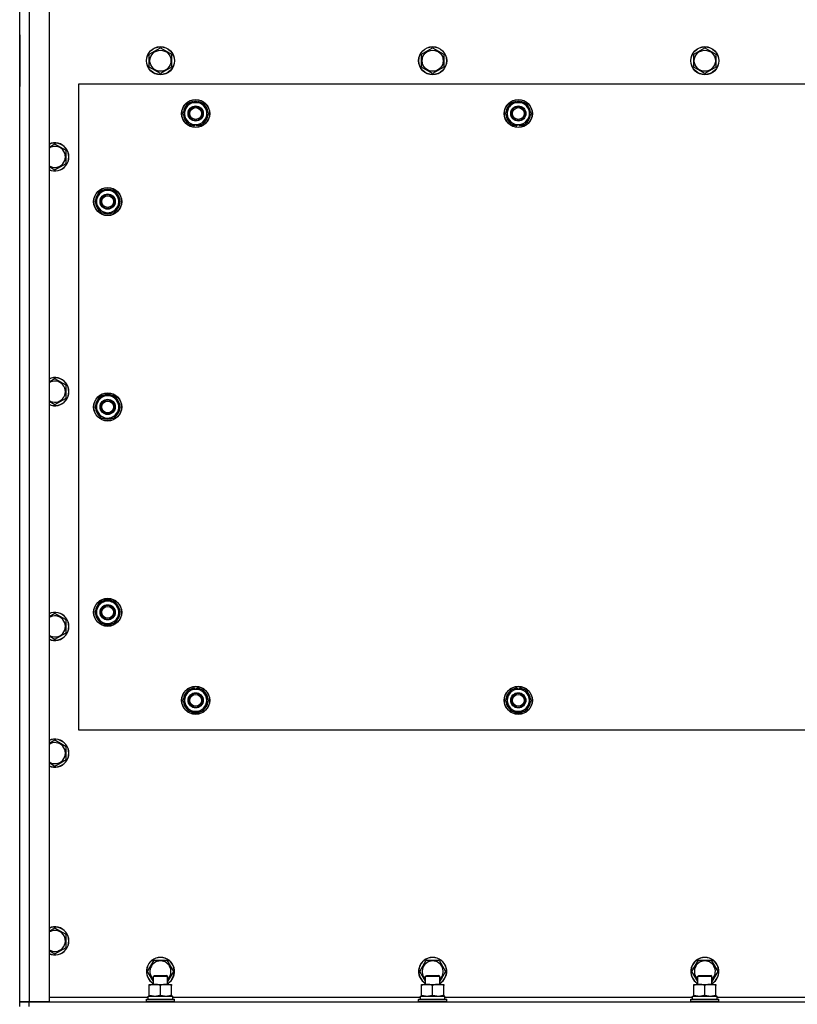
# Model space of a CAD drawing. Units: millimetres. Extents: x 0 to 32597, y -11 to 22275.
# Drawn here: x 3735 to 4398, y 9390 to 10229 of the extents above; entities that cross this region are included whole.
import ezdxf

# ---------------------------------------------------------------- set-up
doc = ezdxf.new("R2010")
doc.units = ezdxf.units.MM
doc.linetypes.add('K5LT_THIN', pattern=[0])
doc.layers.add('R', color=1, linetype='Continuous', true_color=0xff0000)
doc.layers.add('WELDING', color=7, linetype='Continuous', true_color=0xffffff)

msp = doc.modelspace()

# ---------------------------------------------------------------- linework, layer by layer
at = {"layer": 'R', "color": 7, "linetype": 'K5LT_THIN', "lineweight": 30}
for p, q in [((3735.06, 9391.68), (3735.06, 10417.68)), ((3743.06, 10417.68), (3743.06, 9391.68)), ((3760.06, 10417.68), (3760.06, 9391.68)), ((3735.06, 10215.68), (3735.06, 10171.68)), ((3845.56, 10199.16), (3855.06, 10204.65)), ((3855.06, 10204.65), (3864.56, 10199.16)), ((4077.56, 10199.16), (4087.06, 10204.65)), ((4087.06, 10204.65), (4096.56, 10199.16)), ((4309.56, 10199.16), (4319.06, 10204.65)), ((4319.06, 10204.65), (4328.56, 10199.16)), ((3845.56, 10188.19), (3845.56, 10199.16)), ((3864.56, 10199.16), (3864.56, 10193.68)), ((3864.56, 10193.68), (3864.56, 10188.19)), ((4077.56, 10188.19), (4077.56, 10199.16)), ((4096.56, 10199.16), (4096.56, 10193.68)), ((4096.56, 10193.68), (4096.56, 10188.19)), ((4309.56, 10188.19), (4309.56, 10199.16)), ((4328.56, 10199.16), (4328.56, 10193.68)), ((4328.56, 10193.68), (4328.56, 10188.19)), ((3855.06, 10182.71), (3845.56, 10188.19)), ((3864.56, 10188.19), (3855.06, 10182.71)), ((4087.06, 10182.71), (4077.56, 10188.19)), ((4096.56, 10188.19), (4087.06, 10182.71)), ((4319.06, 10182.71), (4309.56, 10188.19)), ((4328.56, 10188.19), (4319.06, 10182.71)), ((3785.06, 10173.68), (3785.06, 9623.68)), ((5085.06, 10173.68), (3785.06, 10173.68)), ((3735.06, 9395.68), (3735.06, 10153.68)), ((3874.09, 10148.68), (3876.83, 10153.43)), ((3876.83, 10153.43), (3879.58, 10158.18)), ((3879.58, 10158.18), (3890.55, 10158.18)), ((3890.55, 10158.18), (3896.03, 10148.68)), ((4149.09, 10148.68), (4151.83, 10153.43)), ((4151.83, 10153.43), (4154.58, 10158.18)), ((4154.58, 10158.18), (4165.55, 10158.18)), ((4165.55, 10158.18), (4171.03, 10148.68)), ((3879.58, 10139.18), (3874.09, 10148.68)), ((3893.29, 10143.93), (3890.55, 10139.18)), ((3896.03, 10148.68), (3893.29, 10143.93)), ((4154.58, 10139.18), (4149.09, 10148.68)), ((4168.29, 10143.93), (4165.55, 10139.18)), ((4171.03, 10148.68), (4168.29, 10143.93)), ((3890.55, 10139.18), (3879.58, 10139.18)), ((3882.76, 10139.18), (3882.76, 10138.43)), ((3883.93, 10139.18), (3883.93, 10138.24)), ((3886.07, 10138.23), (3886.07, 10139.18)), ((4165.55, 10139.18), (4154.58, 10139.18)), ((4157.76, 10139.18), (4157.76, 10138.43)), ((4158.93, 10139.18), (4158.93, 10138.24)), ((4161.07, 10138.23), (4161.07, 10139.18)), ((3774.56, 10117.16), (3765.06, 10122.65)), ((3774.56, 10106.19), (3774.56, 10117.16)), ((3765.06, 10100.71), (3774.56, 10106.19)), ((3804.58, 10083.18), (3799.09, 10073.68)), ((3815.55, 10083.18), (3804.58, 10083.18)), ((3818.29, 10078.43), (3815.55, 10083.18)), ((3821.03, 10073.68), (3818.29, 10078.43)), ((3819.7, 10075.97), (3820.31, 10075.97)), ((3799.09, 10073.68), (3801.83, 10068.93)), ((3801.83, 10068.93), (3804.58, 10064.18)), ((3815.55, 10064.18), (3821.03, 10073.68)), ((3820.38, 10074.81), (3820.5, 10074.81)), ((3820.51, 10072.66), (3820.45, 10072.66)), ((3804.58, 10064.18), (3815.55, 10064.18)), ((3774.56, 9917.16), (3765.06, 9922.65)), ((3774.56, 9906.19), (3774.56, 9917.16)), ((3804.58, 9908.18), (3799.09, 9898.68)), ((3815.55, 9908.18), (3804.58, 9908.18)), ((3818.29, 9903.43), (3815.55, 9908.18)), ((3765.06, 9900.71), (3774.56, 9906.19)), ((3821.03, 9898.68), (3818.29, 9903.43)), ((3819.7, 9900.97), (3820.31, 9900.97)), ((3820.38, 9899.81), (3820.5, 9899.81)), ((3799.09, 9898.68), (3801.83, 9893.93)), ((3801.83, 9893.93), (3804.58, 9889.18)), ((3815.55, 9889.18), (3821.03, 9898.68)), ((3820.51, 9897.66), (3820.45, 9897.66)), ((3804.58, 9889.18), (3815.55, 9889.18)), ((3804.58, 9733.18), (3799.09, 9723.68)), ((3815.55, 9733.18), (3804.58, 9733.18)), ((3818.29, 9728.43), (3815.55, 9733.18)), ((3799.09, 9723.68), (3801.83, 9718.93)), ((3815.55, 9714.18), (3821.03, 9723.68)), ((3821.03, 9723.68), (3818.29, 9728.43)), ((3819.7, 9725.97), (3820.31, 9725.97)), ((3820.38, 9724.81), (3820.5, 9724.81)), ((3774.56, 9717.16), (3765.06, 9722.65)), ((3774.56, 9706.19), (3774.56, 9717.16)), ((3801.83, 9718.93), (3804.58, 9714.18)), ((3820.51, 9722.66), (3820.45, 9722.66)), ((3804.58, 9714.18), (3815.55, 9714.18)), ((3765.06, 9700.71), (3774.56, 9706.19)), ((3874.09, 9648.68), (3879.58, 9658.18)), ((3879.58, 9658.18), (3885.06, 9658.18)), ((3884.05, 9659.13), (3884.05, 9658.18)), ((3885.06, 9658.18), (3890.55, 9658.18)), ((3886.19, 9658.18), (3886.19, 9659.12)), ((3887.36, 9658.18), (3887.36, 9658.92)), ((3890.55, 9658.18), (3896.03, 9648.68)), ((4149.09, 9648.68), (4154.58, 9658.18)), ((4154.58, 9658.18), (4160.06, 9658.18)), ((4159.05, 9659.13), (4159.05, 9658.18)), ((4160.06, 9658.18), (4165.55, 9658.18)), ((4161.19, 9658.18), (4161.19, 9659.12)), ((4162.36, 9658.18), (4162.36, 9658.92)), ((4165.55, 9658.18), (4171.03, 9648.68)), ((3879.58, 9639.18), (3874.09, 9648.68)), ((3896.03, 9648.68), (3890.55, 9639.18)), ((4154.58, 9639.18), (4149.09, 9648.68)), ((4171.03, 9648.68), (4165.55, 9639.18)), ((3885.06, 9639.18), (3879.58, 9639.18)), ((3890.55, 9639.18), (3885.06, 9639.18)), ((4160.06, 9639.18), (4154.58, 9639.18)), ((4165.55, 9639.18), (4160.06, 9639.18)), ((3785.06, 9623.68), (5085.06, 9623.68)), ((3774.56, 9609.16), (3765.06, 9614.65)), ((3774.56, 9598.19), (3774.56, 9609.16)), ((3765.06, 9592.71), (3774.56, 9598.19)), ((3760.31, 9451.9), (3760.06, 9451.76)), ((3765.06, 9454.65), (3760.31, 9451.9)), ((3774.56, 9449.16), (3765.06, 9454.65)), ((3774.56, 9438.19), (3774.56, 9449.16)), ((3765.06, 9432.71), (3774.56, 9438.19)), ((3844.09, 9417.68), (3849.58, 9427.18)), ((3849.58, 9427.18), (3860.55, 9427.18)), ((3860.55, 9427.18), (3866.03, 9417.68)), ((4076.09, 9417.68), (4081.58, 9427.18)), ((4081.58, 9427.18), (4092.55, 9427.18)), ((4092.55, 9427.18), (4098.03, 9417.68)), ((4308.09, 9417.68), (4313.58, 9427.18)), ((4313.58, 9427.18), (4324.55, 9427.18)), ((4324.55, 9427.18), (4330.03, 9417.68)), ((3849.06, 9409.07), (3844.09, 9417.68)), ((3849.06, 9413.6), (3850.06, 9414.18)), ((3849.06, 9406.68), (3849.06, 9413.6)), ((3849.06, 9413.6), (3860.26, 9413.6)), ((3850.06, 9414.18), (3859.39, 9414.18)), ((3859.39, 9414.18), (3860.06, 9414.18)), ((3861.06, 9413.6), (3860.06, 9414.18)), ((3860.26, 9413.6), (3861.06, 9413.6)), ((3866.03, 9417.68), (3861.06, 9409.07)), ((3861.06, 9406.68), (3861.06, 9413.6)), ((4081.06, 9409.07), (4076.09, 9417.68)), ((4081.06, 9413.6), (4082.06, 9414.18)), ((4081.06, 9406.68), (4081.06, 9413.6)), ((4081.06, 9413.6), (4092.26, 9413.6)), ((4082.06, 9414.18), (4091.39, 9414.18)), ((4091.39, 9414.18), (4092.06, 9414.18)), ((4093.06, 9413.6), (4092.06, 9414.18)), ((4092.26, 9413.6), (4093.06, 9413.6)), ((4098.03, 9417.68), (4093.06, 9409.07)), ((4093.06, 9406.68), (4093.06, 9413.6)), ((4313.06, 9409.07), (4308.09, 9417.68)), ((4313.06, 9413.6), (4314.06, 9414.18)), ((4313.06, 9406.68), (4313.06, 9413.6)), ((4313.06, 9413.6), (4324.26, 9413.6)), ((4314.06, 9414.18), (4323.39, 9414.18)), ((4323.39, 9414.18), (4324.06, 9414.18)), ((4325.06, 9413.6), (4324.06, 9414.18)), ((4324.26, 9413.6), (4325.06, 9413.6)), ((4330.03, 9417.68), (4325.06, 9409.07)), ((4325.06, 9406.68), (4325.06, 9413.6)), ((3845.56, 9406.68), (3859.81, 9406.68)), ((3845.56, 9405.83), (3845.56, 9406.68)), ((3845.56, 9397.53), (3845.56, 9405.83)), ((3855.06, 9397.53), (3855.06, 9405.83)), ((3859.81, 9406.68), (3864.56, 9406.68)), ((3864.56, 9406.68), (3864.56, 9405.83)), ((3864.56, 9397.53), (3864.56, 9405.83)), ((4077.56, 9406.68), (4091.81, 9406.68)), ((4077.56, 9405.83), (4077.56, 9406.68)), ((4077.56, 9397.53), (4077.56, 9405.83)), ((4087.06, 9397.53), (4087.06, 9405.83)), ((4091.81, 9406.68), (4096.56, 9406.68)), ((4096.56, 9406.68), (4096.56, 9405.83)), ((4096.56, 9397.53), (4096.56, 9405.83)), ((4309.56, 9406.68), (4323.81, 9406.68)), ((4309.56, 9405.83), (4309.56, 9406.68)), ((4309.56, 9397.53), (4309.56, 9405.83)), ((4319.06, 9397.53), (4319.06, 9405.83)), ((4323.81, 9406.68), (4328.56, 9406.68)), ((4328.56, 9406.68), (4328.56, 9405.83)), ((4328.56, 9397.53), (4328.56, 9405.83)), ((3844.56, 9396.68), (3865.56, 9396.68)), ((3844.56, 9394.18), (3844.56, 9396.68)), ((3845.56, 9396.68), (3845.56, 9397.53)), ((3864.56, 9397.53), (3864.56, 9396.68)), ((3865.56, 9394.18), (3865.56, 9396.68)), ((4076.56, 9396.68), (4097.56, 9396.68)), ((4076.56, 9394.18), (4076.56, 9396.68)), ((4077.56, 9396.68), (4077.56, 9397.53)), ((4096.56, 9397.53), (4096.56, 9396.68)), ((4097.56, 9394.18), (4097.56, 9396.68)), ((4308.56, 9396.68), (4329.56, 9396.68)), ((4308.56, 9394.18), (4308.56, 9396.68)), ((4309.56, 9396.68), (4309.56, 9397.53)), ((4328.56, 9397.53), (4328.56, 9396.68)), ((4329.56, 9394.18), (4329.56, 9396.68)), ((3743.06, 9391.68), (3735.06, 9391.68)), ((3735.06, 9387.68), (3735.06, 9391.68)), ((3735.06, 9391.68), (3743.06, 9391.68)), ((3760.06, 9391.68), (3743.06, 9391.68)), ((3743.06, 9391.68), (5127.06, 9391.68)), ((3743.06, 9387.68), (3743.06, 9391.68)), ((3760.06, 9395.68), (3844.56, 9395.68)), ((3843.06, 9393.88), (3843.23, 9394.18)), ((3843.06, 9391.98), (3843.06, 9393.88)), ((3843.06, 9393.88), (3865.45, 9393.88)), ((3843.06, 9391.98), (3843.23, 9391.68)), ((3843.06, 9391.98), (3865.45, 9391.98)), ((3843.23, 9394.18), (3865.3, 9394.18)), ((3865.3, 9394.18), (3866.89, 9394.18)), ((3865.45, 9393.88), (3867.06, 9393.88)), ((3865.45, 9391.98), (3867.06, 9391.98)), ((3865.56, 9395.68), (4076.56, 9395.68)), ((3867.06, 9393.88), (3866.89, 9394.18)), ((3867.06, 9391.98), (3866.89, 9391.68)), ((3867.06, 9391.98), (3867.06, 9393.88)), ((4075.06, 9393.88), (4075.23, 9394.18)), ((4075.06, 9391.98), (4075.06, 9393.88)), ((4075.06, 9393.88), (4097.45, 9393.88)), ((4075.06, 9391.98), (4075.23, 9391.68)), ((4075.06, 9391.98), (4097.45, 9391.98)), ((4075.23, 9394.18), (4097.3, 9394.18)), ((4097.3, 9394.18), (4098.89, 9394.18)), ((4097.45, 9393.88), (4099.06, 9393.88)), ((4097.45, 9391.98), (4099.06, 9391.98)), ((4097.56, 9395.68), (4308.56, 9395.68)), ((4099.06, 9393.88), (4098.89, 9394.18)), ((4099.06, 9391.98), (4098.89, 9391.68)), ((4099.06, 9391.98), (4099.06, 9393.88)), ((4307.06, 9393.88), (4307.23, 9394.18)), ((4307.06, 9391.98), (4307.06, 9393.88)), ((4307.06, 9393.88), (4329.45, 9393.88)), ((4307.06, 9391.98), (4307.23, 9391.68)), ((4307.06, 9391.98), (4329.45, 9391.98)), ((4307.23, 9394.18), (4329.3, 9394.18)), ((4329.3, 9394.18), (4330.89, 9394.18)), ((4329.45, 9393.88), (4331.06, 9393.88)), ((4329.45, 9391.98), (4331.06, 9391.98)), ((4329.56, 9395.68), (4540.56, 9395.68)), ((4331.06, 9393.88), (4330.89, 9394.18)), ((4331.06, 9391.98), (4330.89, 9391.68)), ((4331.06, 9391.98), (4331.06, 9393.88))]:
    msp.add_line(p, q, dxfattribs=at)
for centre, radius in [((3855.06, 10193.68), 12), ((3855.06, 10193.68), 11.83), ((3855.06, 10193.68), 8.97), ((4087.06, 10193.68), 12), ((4087.06, 10193.68), 11.83), ((4087.06, 10193.68), 8.97), ((4319.06, 10193.68), 12), ((4319.06, 10193.68), 11.83), ((4319.06, 10193.68), 8.97), ((3885.06, 10148.68), 12), ((3885.06, 10148.68), 11.83), ((4160.06, 10148.68), 12), ((4160.06, 10148.68), 11.83), ((3885.06, 10148.68), 6.5), ((3885.06, 10148.68), 6), ((3885.06, 10148.68), 5), ((4160.06, 10148.68), 6.5), ((4160.06, 10148.68), 6), ((4160.06, 10148.68), 5), ((3810.06, 10073.68), 12), ((3810.06, 10073.68), 11.83), ((3810.06, 10073.68), 6.5), ((3810.06, 10073.68), 6), ((3810.06, 10073.68), 5), ((3810.06, 9898.68), 12), ((3810.06, 9898.68), 11.83), ((3810.06, 9898.68), 6.5), ((3810.06, 9898.68), 6), ((3810.06, 9898.68), 5), ((3810.06, 9723.68), 12), ((3810.06, 9723.68), 11.83), ((3810.06, 9723.68), 6.5), ((3810.06, 9723.68), 6), ((3810.06, 9723.68), 5), ((3885.06, 9648.68), 12), ((3885.06, 9648.68), 11.83), ((4160.06, 9648.68), 12), ((4160.06, 9648.68), 11.83), ((3885.06, 9648.68), 6.5), ((3885.06, 9648.68), 6), ((3885.06, 9648.68), 5), ((4160.06, 9648.68), 6.5), ((4160.06, 9648.68), 6), ((4160.06, 9648.68), 5)]:
    msp.add_circle(centre, radius, dxfattribs=at)
for centre, radius, start, end in [((3885.06, 10148.68), 10.5, 124.79123, 175.20701), ((3885.06, 10148.68), 9.5, 150, 330), ((3885.06, 10148.68), 9.5, 330, 150), ((3885.06, 10148.68), 10.5, 64.79123, 115.20877), ((3885.06, 10148.68), 10.5, 4.79123, 55.20877), ((4160.06, 10148.68), 10.5, 124.79123, 175.20701), ((4160.06, 10148.68), 9.5, 150, 330), ((4160.06, 10148.68), 9.5, 330, 150), ((4160.06, 10148.68), 10.5, 64.79123, 115.20877), ((4160.06, 10148.68), 10.5, 4.79123, 55.20877), ((3885.06, 10148.68), 10.5, 184.79123, 235.20877), ((3885.06, 10148.68), 10.5, 304.78987, 355.20877), ((4160.06, 10148.68), 10.5, 184.79123, 235.20877), ((4160.06, 10148.68), 10.5, 304.78987, 355.20877), ((3885.06, 10148.68), 10.5, 244.79123, 257.35895), ((3885.06, 10148.68), 10.5, 257.35895, 263.81052), ((3885.06, 10148.68), 10.5, 275.53239, 295.20877), ((4160.06, 10148.68), 10.5, 244.79123, 257.35895), ((4160.06, 10148.68), 10.5, 257.35895, 263.81052), ((4160.06, 10148.68), 10.5, 275.53239, 295.20877), ((3765.06, 10111.68), 12, 245.37568, 114.62432), ((3765.06, 10111.68), 11.83, 244.99048, 115.00952), ((3765.06, 10111.68), 8.97, 236.1336, 123.8664), ((3810.06, 10073.68), 10.5, 124.79125, 175.20877), ((3810.06, 10073.68), 9.5, 30, 210), ((3810.06, 10073.68), 9.5, 210, 30), ((3810.06, 10073.68), 6, 210, 180), ((3810.06, 10073.68), 10.5, 64.79123, 115.20877), ((3810.06, 10073.68), 10.5, 12.64105, 55.20877), ((3810.06, 10073.68), 10.5, 6.18948, 12.64105), ((3810.06, 10073.68), 10.5, 184.79123, 235.20877), ((3810.06, 10073.68), 10.5, 304.79123, 354.46761), ((3810.06, 10073.68), 10.5, 244.79123, 295.20877), ((3765.06, 9911.68), 12, 245.37568, 114.62432), ((3765.06, 9911.68), 11.83, 244.99048, 115.00952), ((3765.06, 9911.68), 8.97, 236.1336, 123.8664), ((3810.06, 9898.68), 9.5, 30, 210), ((3810.06, 9898.68), 10.5, 64.79123, 115.20877), ((3810.06, 9898.68), 10.5, 124.79125, 175.20877), ((3810.06, 9898.68), 9.5, 210, 30), ((3810.06, 9898.68), 10.5, 12.64105, 55.20877), ((3810.06, 9898.68), 10.5, 6.18948, 12.64105), ((3810.06, 9898.68), 10.5, 184.79123, 235.20877), ((3810.06, 9898.68), 10.5, 304.79123, 354.46761), ((3810.06, 9898.68), 10.5, 244.79123, 295.20877), ((3810.06, 9723.68), 10.5, 124.79125, 175.20877), ((3810.06, 9723.68), 9.5, 30, 210), ((3810.06, 9723.68), 10.5, 64.79123, 115.20877), ((3810.06, 9723.68), 10.5, 12.64105, 55.20877), ((3765.06, 9711.68), 12, 245.37568, 114.62432), ((3765.06, 9711.68), 11.83, 244.99048, 115.00952), ((3810.06, 9723.68), 9.5, 210, 30), ((3810.06, 9723.68), 10.5, 6.18948, 12.64105), ((3765.06, 9711.68), 8.97, 236.1336, 123.8664), ((3810.06, 9723.68), 10.5, 184.79123, 235.20877), ((3810.06, 9723.68), 10.5, 304.79123, 354.46761), ((3810.06, 9723.68), 10.5, 244.79123, 295.20877), ((3885.06, 9648.68), 10.5, 124.79125, 175.20877), ((3885.06, 9648.68), 9.5, 90, 270), ((3885.06, 9648.68), 10.5, 95.53239, 115.20877), ((3885.06, 9648.68), 9.5, 270, 90), ((3885.06, 9648.68), 10.5, 77.35895, 83.81052), ((3885.06, 9648.68), 10.5, 64.79123, 77.35895), ((3885.06, 9648.68), 10.5, 4.79123, 55.20877), ((4160.06, 9648.68), 10.5, 124.79125, 175.20877), ((4160.06, 9648.68), 9.5, 90, 270), ((4160.06, 9648.68), 10.5, 95.53239, 115.20877), ((4160.06, 9648.68), 9.5, 270, 90), ((4160.06, 9648.68), 10.5, 77.35895, 83.81052), ((4160.06, 9648.68), 10.5, 64.79123, 77.35895), ((4160.06, 9648.68), 10.5, 4.79123, 55.20877), ((3885.06, 9648.68), 10.5, 184.79123, 235.20877), ((3885.06, 9648.68), 10.5, 304.79123, 355.20875), ((4160.06, 9648.68), 10.5, 184.79123, 235.20877), ((4160.06, 9648.68), 10.5, 304.79123, 355.20875), ((3885.06, 9648.68), 10.5, 244.79123, 295.20877), ((4160.06, 9648.68), 10.5, 244.79123, 295.20877), ((3765.06, 9603.68), 12, 245.37568, 114.62432), ((3765.06, 9603.68), 11.83, 244.99048, 115.00952), ((3765.06, 9603.68), 8.97, 236.1336, 123.8664), ((3765.06, 9443.68), 12, 245.37568, 114.62432), ((3765.06, 9443.68), 11.83, 244.99048, 115.00952), ((3765.06, 9443.68), 8.97, 236.1336, 120), ((3765.06, 9443.68), 8.97, 120, 123.8664), ((3855.06, 9417.68), 12, 300, 240), ((3855.06, 9417.68), 11.83, 300.48565, 239.51435), ((3855.06, 9417.68), 8.97, 311.96758, 228.03242), ((4087.06, 9417.68), 12, 300, 240), ((4087.06, 9417.68), 11.83, 300.48565, 239.51435), ((4087.06, 9417.68), 8.97, 311.96758, 228.03242), ((4319.06, 9417.68), 12, 300, 240), ((4319.06, 9417.68), 11.83, 300.48565, 239.51435), ((4319.06, 9417.68), 8.97, 311.96758, 228.03242)]:
    msp.add_arc(centre, radius, start, end, dxfattribs=at)
at = {"layer": 'WELDING', "color": 7, "linetype": 'K5LT_THIN', "lineweight": 30}
for p, q in [((3765.06, 10122.65), (3760.06, 10119.76)), ((3760.06, 10103.59), (3765.06, 10100.71)), ((3765.06, 9922.65), (3760.06, 9919.76)), ((3760.06, 9903.59), (3765.06, 9900.71)), ((3765.06, 9722.65), (3760.06, 9719.76)), ((3760.06, 9703.59), (3765.06, 9700.71)), ((3765.06, 9614.65), (3760.06, 9611.76)), ((3760.06, 9595.59), (3765.06, 9592.71)), ((3760.06, 9435.59), (3765.06, 9432.71))]:
    msp.add_line(p, q, dxfattribs=at)
for points, knots in [([(3855.06, 9405.83), (3854.5, 9406.01), (3853.69, 9406.25), (3852.69, 9406.46), (3852.09, 9406.55), (3851.57, 9406.62), (3851.05, 9406.66), (3850.52, 9406.68), (3849.99, 9406.68), (3849.47, 9406.65), (3848.88, 9406.6), (3848.16, 9406.5), (3847.02, 9406.28), (3846.14, 9406.02), (3845.56, 9405.83)], [0, 0, 0, 0, 2.72415, 3.912285, 4.716446, 5.530362, 6.353984, 7.180289, 7.997717, 8.810544, 9.605533, 10.761675, 12.184093, 15, 15, 15, 15]), ([(3859.81, 9406.68), (3859.53, 9406.68), (3859.06, 9406.66), (3858.4, 9406.6), (3857.92, 9406.54), (3857.21, 9406.42), (3856.29, 9406.21), (3855.47, 9405.97), (3855.06, 9405.83)], [0, 0, 0, 0, 1.548206, 2.616755, 3.724998, 4.291764, 6.613357, 9, 9, 9, 9]), ([(3864.56, 9405.83), (3864.13, 9405.97), (3863.39, 9406.19), (3862.38, 9406.42), (3861.56, 9406.56), (3860.82, 9406.64), (3860.24, 9406.67), (3859.91, 9406.68), (3859.81, 9406.68)], [0, 0, 0, 0, 2.494996, 4.309231, 5.73815, 7.133977, 8.472011, 9, 9, 9, 9]), ([(4087.06, 9405.83), (4086.5, 9406.01), (4085.69, 9406.25), (4084.69, 9406.46), (4084.09, 9406.55), (4083.57, 9406.62), (4083.05, 9406.66), (4082.52, 9406.68), (4081.99, 9406.68), (4081.47, 9406.65), (4080.88, 9406.6), (4080.16, 9406.5), (4079.02, 9406.28), (4078.14, 9406.02), (4077.56, 9405.83)], [0, 0, 0, 0, 2.72415, 3.912285, 4.716446, 5.530362, 6.353984, 7.180289, 7.997717, 8.810544, 9.605533, 10.761675, 12.184093, 15, 15, 15, 15]), ([(4091.81, 9406.68), (4091.53, 9406.68), (4091.06, 9406.66), (4090.4, 9406.6), (4089.92, 9406.54), (4089.21, 9406.42), (4088.29, 9406.21), (4087.47, 9405.97), (4087.06, 9405.83)], [0, 0, 0, 0, 1.548206, 2.616755, 3.724998, 4.291764, 6.613357, 9, 9, 9, 9]), ([(4096.56, 9405.83), (4096.13, 9405.97), (4095.39, 9406.19), (4094.38, 9406.42), (4093.56, 9406.56), (4092.82, 9406.64), (4092.24, 9406.67), (4091.91, 9406.68), (4091.81, 9406.68)], [0, 0, 0, 0, 2.494996, 4.309231, 5.73815, 7.133977, 8.472011, 9, 9, 9, 9]), ([(4319.06, 9405.83), (4318.5, 9406.01), (4317.69, 9406.25), (4316.69, 9406.46), (4316.09, 9406.55), (4315.57, 9406.62), (4315.05, 9406.66), (4314.52, 9406.68), (4313.99, 9406.68), (4313.47, 9406.65), (4312.88, 9406.6), (4312.16, 9406.5), (4311.02, 9406.28), (4310.14, 9406.02), (4309.56, 9405.83)], [0, 0, 0, 0, 2.72415, 3.912285, 4.716446, 5.530362, 6.353984, 7.180289, 7.997717, 8.810544, 9.605533, 10.761675, 12.184093, 15, 15, 15, 15]), ([(4323.81, 9406.68), (4323.53, 9406.68), (4323.06, 9406.66), (4322.4, 9406.6), (4321.92, 9406.54), (4321.21, 9406.42), (4320.29, 9406.21), (4319.47, 9405.97), (4319.06, 9405.83)], [0, 0, 0, 0, 1.548206, 2.616755, 3.724998, 4.291764, 6.613357, 9, 9, 9, 9]), ([(4328.56, 9405.83), (4328.13, 9405.97), (4327.39, 9406.19), (4326.38, 9406.42), (4325.56, 9406.56), (4324.82, 9406.64), (4324.24, 9406.67), (4323.91, 9406.68), (4323.81, 9406.68)], [0, 0, 0, 0, 2.494996, 4.309231, 5.73815, 7.133977, 8.472011, 9, 9, 9, 9]), ([(3845.56, 9397.53), (3846.06, 9397.36), (3846.82, 9397.14), (3847.79, 9396.92), (3848.45, 9396.81), (3849.07, 9396.73), (3849.69, 9396.69), (3850.11, 9396.68), (3850.31, 9396.68)], [0, 0, 0, 0, 2.905563, 4.375924, 5.511195, 6.679161, 7.850161, 9, 9, 9, 9]), ([(3850.31, 9396.68), (3850.53, 9396.68), (3850.96, 9396.69), (3851.6, 9396.74), (3852.23, 9396.82), (3853.04, 9396.96), (3853.98, 9397.18), (3854.71, 9397.41), (3855.06, 9397.53)], [0, 0, 0, 0, 1.192024, 2.404251, 3.60809, 4.765234, 6.955738, 9, 9, 9, 9]), ([(3855.06, 9397.53), (3855.56, 9397.36), (3856.32, 9397.14), (3857.29, 9396.92), (3857.95, 9396.81), (3858.57, 9396.73), (3859.19, 9396.69), (3859.61, 9396.68), (3859.81, 9396.68)], [0, 0, 0, 0, 2.905563, 4.375924, 5.511195, 6.679161, 7.850161, 9, 9, 9, 9]), ([(3859.81, 9396.68), (3860.03, 9396.68), (3860.46, 9396.69), (3861.1, 9396.74), (3861.73, 9396.82), (3862.54, 9396.96), (3863.48, 9397.18), (3864.21, 9397.41), (3864.56, 9397.53)], [0, 0, 0, 0, 1.192024, 2.404251, 3.60809, 4.765234, 6.955738, 9, 9, 9, 9]), ([(4077.56, 9397.53), (4078.06, 9397.36), (4078.82, 9397.14), (4079.79, 9396.92), (4080.45, 9396.81), (4081.07, 9396.73), (4081.69, 9396.69), (4082.11, 9396.68), (4082.31, 9396.68)], [0, 0, 0, 0, 2.905563, 4.375924, 5.511195, 6.679161, 7.850161, 9, 9, 9, 9]), ([(4082.31, 9396.68), (4082.53, 9396.68), (4082.96, 9396.69), (4083.6, 9396.74), (4084.23, 9396.82), (4085.04, 9396.96), (4085.98, 9397.18), (4086.71, 9397.41), (4087.06, 9397.53)], [0, 0, 0, 0, 1.192024, 2.404251, 3.60809, 4.765234, 6.955738, 9, 9, 9, 9]), ([(4087.06, 9397.53), (4087.56, 9397.36), (4088.32, 9397.14), (4089.29, 9396.92), (4089.95, 9396.81), (4090.57, 9396.73), (4091.19, 9396.69), (4091.61, 9396.68), (4091.81, 9396.68)], [0, 0, 0, 0, 2.905563, 4.375924, 5.511195, 6.679161, 7.850161, 9, 9, 9, 9]), ([(4091.81, 9396.68), (4092.03, 9396.68), (4092.46, 9396.69), (4093.1, 9396.74), (4093.73, 9396.82), (4094.54, 9396.96), (4095.48, 9397.18), (4096.21, 9397.41), (4096.56, 9397.53)], [0, 0, 0, 0, 1.192024, 2.404251, 3.60809, 4.765234, 6.955738, 9, 9, 9, 9]), ([(4309.56, 9397.53), (4310.06, 9397.36), (4310.82, 9397.14), (4311.79, 9396.92), (4312.45, 9396.81), (4313.07, 9396.73), (4313.69, 9396.69), (4314.11, 9396.68), (4314.31, 9396.68)], [0, 0, 0, 0, 2.905563, 4.375924, 5.511195, 6.679161, 7.850161, 9, 9, 9, 9]), ([(4314.31, 9396.68), (4314.53, 9396.68), (4314.96, 9396.69), (4315.6, 9396.74), (4316.23, 9396.82), (4317.04, 9396.96), (4317.98, 9397.18), (4318.71, 9397.41), (4319.06, 9397.53)], [0, 0, 0, 0, 1.192024, 2.404251, 3.60809, 4.765234, 6.955738, 9, 9, 9, 9]), ([(4319.06, 9397.53), (4319.56, 9397.36), (4320.32, 9397.14), (4321.29, 9396.92), (4321.95, 9396.81), (4322.57, 9396.73), (4323.19, 9396.69), (4323.61, 9396.68), (4323.81, 9396.68)], [0, 0, 0, 0, 2.905563, 4.375924, 5.511195, 6.679161, 7.850161, 9, 9, 9, 9]), ([(4323.81, 9396.68), (4324.03, 9396.68), (4324.46, 9396.69), (4325.1, 9396.74), (4325.73, 9396.82), (4326.54, 9396.96), (4327.48, 9397.18), (4328.21, 9397.41), (4328.56, 9397.53)], [0, 0, 0, 0, 1.192024, 2.404251, 3.60809, 4.765234, 6.955738, 9, 9, 9, 9])]:
    msp.add_open_spline(points, degree=3, knots=knots, dxfattribs=at)

doc.saveas('drawing.dxf')
